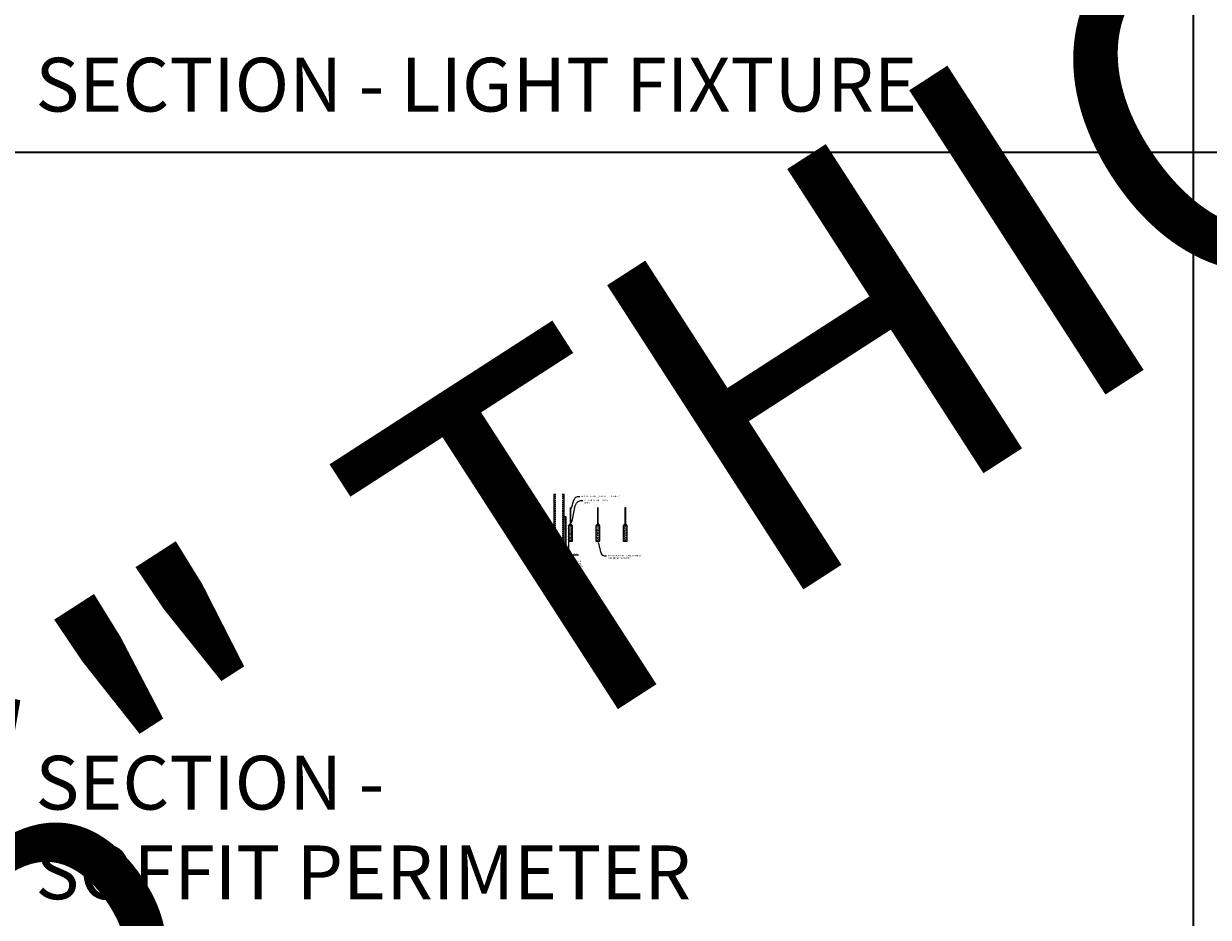
# Model space of a CAD drawing. Units: inches. Extents: x 0 to 1785, y 4312 to 5520.
# Drawn here: x 438 to 870, y 4609 to 4935 of the extents above; entities that cross this region are included whole.
import ezdxf
from ezdxf import colors
from ezdxf.entities.mleader import LeaderData, LeaderLine
from ezdxf.enums import TextEntityAlignment as Align
from ezdxf.math import Vec2, Vec3

# ---------------------------------------------------------------- set-up
doc = ezdxf.new("R2010")
doc.units = ezdxf.units.IN
doc.header["$MEASUREMENT"] = 0
doc.header["$PDMODE"] = 3
doc.header["$PDSIZE"] = 0.15625
doc.linetypes.add('HIDDEN', pattern=[0.375, 0.25, -0.125])
doc.layers.get('0').update_dxf_attribs({"lineweight": 25})
for name, color, linetype, lineweight in [('A-WALL', 7, 'Continuous', 25), ('Z-ANNO-DIMS', 1, 'Continuous', 25), ('Z-ANNO-NOTE', 7, 'Continuous', 35), ('Z-CLNG-SUSP', 3, 'Continuous', 18), ('Z-CLNG-SUSP-COMP', 8, 'Continuous', 18), ('Z-CLNG-WOOD', 5, 'Continuous', 25), ('Z-CLNG-WOOD-PATT', 2, 'Continuous', 15)]:
    doc.layers.add(name, color=color, linetype=linetype, lineweight=lineweight)
doc.layers.add('Z-ANNO-NPLT', color=252, linetype='Continuous', lineweight=35, plot=False)
doc.layers.add('Z-ANNO-RDME', color=252, linetype='Continuous', lineweight=35, plot=False)
doc.styles.add('1-4', font='arial.ttf', dxfattribs={"height": 0.375})
doc.styles.get("Standard").update_dxf_attribs({"font": 'arial.ttf', "height": 0.09375})
doc.dimstyles.new('1-4', dxfattribs={"dimscale": 4, "dimtxt": 0.09375, "dimasz": 0.125, "dimexe": 0.09375, "dimexo": 0.0625, "dimgap": 0.0625, "dimtad": 1, "dimtoh": 1, "dimdec": 5, "dimzin": 3, "dimdsep": 46, "dimlunit": 5, "dimtxsty": '1-4', "dimblk": 'ARCHTICK', "dimcen": 0, "dimdle": 0.09375, "dimclrd": 256, "dimclre": 256, "dimclrt": 256, "dimadec": 1, "dimazin": 0, "dimtfac": 1, "dimtdec": 5, "dimtofl": 0, "dimtmove": 0, "dimatfit": 3, "dimfxl": 0, "dimfrac": 2, "dimtolj": 1, "dimtzin": 0, "dimlwd": -1, "dimlwe": -1, "dimarcsym": 0})

# ---------------------------------------------------------------- blocks, each defined once
blk = doc.blocks.new('_ARCHTICK')
at = {"color": 0, "linetype": 'ByBlock', "const_width": 0.15}
blk.add_lwpolyline([(-0.5, -0.5), (0.5, 0.5)], dxfattribs=at)
blk = doc.blocks.new('*D2')
at = {"layer": 'Defpoints', "color": 0, "transparency": 16777216}
for p in [(636.25, 4746.61), (635.25, 4743.36), (636.25, 4741.58)]:
    blk.add_point(p, dxfattribs=at)
at = {"layer": 'Z-ANNO-DIMS', "transparency": 16777216}
for p, q in [((636.25, 4746.36), (636.25, 4741.21)), ((634.88, 4741.58), (636.25, 4741.58)), ((635.25, 4743.11), (635.25, 4741.21)), ((636.25, 4741.58), (639.86, 4741.58))]:
    blk.add_line(p, q, dxfattribs=at)
at = {"layer": 'Z-ANNO-DIMS', "transparency": 16777216, "xscale": 0.5, "yscale": 0.5, "zscale": 0.5, "rotation": 180}
blk.add_blockref('_ARCHTICK', (635.25, 4741.58), dxfattribs=at)
at = {"layer": 'Z-ANNO-DIMS', "transparency": 16777216, "xscale": 0.5, "yscale": 0.5, "zscale": 0.5}
blk.add_blockref('_ARCHTICK', (636.25, 4741.58), dxfattribs=at)
at = {"layer": 'Z-ANNO-DIMS', "transparency": 16777216, "insert": (638.31, 4742.02), "char_height": 0.375, "attachment_point": 5, "style": '1-4'}
blk.add_mtext('\\A1;1" REVEAL', dxfattribs=at)
blk = doc.blocks.new('*U25')
at = {"layer": 'Z-CLNG-SUSP-COMP'}
for p, q in [((-0.17, 0.03), (0.17, 0.03)), ((-0.17, 0.03), (-0.17, 0)), ((-0.17, 0), (0.17, 0)), ((-0.14, 0.03), (-0.14, 0.12)), ((0.11, 0.14), (-0.11, 0.14)), ((-0.07, 0.03), (-0.07, 0.12)), ((0.07, 0.03), (0.07, 0.12)), ((0.14, 0.12), (0.14, 0.03)), ((0.17, 0.03), (0.17, 0))]:
    blk.add_line(p, q, dxfattribs=at)
at = {"layer": 'Z-CLNG-SUSP-COMP', "extrusion": (0, 0, -1), "flags": 128}
for points in [[(0.14, 0.12), (0.13, 0.14), (0.11, 0.14), (0.09, 0.14), (0.07, 0.12)], [(0.07, 0.12), (0.04, 0.14), (0, 0.14), (-0.04, 0.14), (-0.07, 0.12)], [(-0.07, 0.12), (-0.09, 0.14), (-0.11, 0.14), (-0.13, 0.14), (-0.14, 0.12)]]:
    blk.add_lwpolyline(points, dxfattribs=at)
at = {"layer": 'Z-CLNG-SUSP-COMP'}
for centre, start, end in [((-0.11, 0.1), 90, 149.9699), ((0.11, 0.1), 30.0301, 90)]:
    blk.add_arc(centre, 0.0379, start, end, dxfattribs=at)
blk = doc.blocks.new('*U108')
at = {"layer": 'Z-CLNG-SUSP-COMP', "extrusion": (-1, -1.60812e-16, -1.22465e-16)}
for p, q in [((-0.31, 0.49), (-0.04, 0.49)), ((-0.31, 0.49), (-0.31, 0.44)), ((-0.04, 0.44), (-0.31, 0.44)), ((-0.31, 0.07), (-0.31, 0.44)), ((-0.31, 0.04), (-0.31, 0.07)), ((-0.09, 0.07), (-0.31, 0.07)), ((0.31, 0.04), (-0.31, 0.04)), ((-0.31, 0), (-0.31, 0.04)), ((0.31, 0), (-0.31, 0)), ((-0.25, 0.28), (-0.22, 0.33)), ((-0.22, 0.32), (-0.25, 0.27)), ((-0.25, 0.27), (-0.25, 0.28)), ((-0.22, 0.21), (-0.25, 0.27)), ((-0.22, 0.33), (-0.22, 0.32)), ((-0.21, 0.34), (-0.14, 0.34)), ((-0.21, 0.32), (-0.21, 0.34)), ((-0.14, 0.32), (-0.21, 0.32)), ((-0.21, 0.12), (-0.21, 0.21)), ((-0.06, 0.11), (-0.2, 0.11)), ((-0.14, 0.34), (-0.14, 0.32)), ((-0.14, 0.21), (-0.14, 0.19)), ((-0.14, 0.19), (-0.14, 0.18)), ((-0.13, 0.33), (-0.1, 0.28)), ((-0.13, 0.32), (-0.13, 0.33)), ((-0.1, 0.27), (-0.13, 0.32)), ((-0.1, 0.27), (-0.13, 0.21)), ((-0.13, 0.18), (-0.04, 0.18)), ((-0.13, 0.17), (-0.13, 0.18)), ((-0.05, 0.17), (-0.13, 0.17)), ((-0.1, 0.28), (-0.1, 0.27)), ((-0.04, 0.49), (-0.04, 0.44)), ((-0.04, 0.49), (0, 0.49)), ((0, 0.45), (-0.04, 0.45)), ((-0.04, 0.19), (-0.04, 0.44)), ((0.04, 0.43), (-0.04, 0.43)), ((-0.04, 0.18), (-0.04, 0.19)), ((-0.04, 0.18), (-0.04, 0.17)), ((0, 0.49), (0.04, 0.49)), ((0.04, 0.45), (0, 0.45)), ((0.04, 0.44), (0.04, 0.49)), ((0.04, 0.49), (0.31, 0.49)), ((0.31, 0.44), (0.04, 0.44)), ((0.04, 0.44), (0.04, 0.18)), ((0.31, 0.07), (0.26, 0.07)), ((0.31, 0.44), (0.31, 0.49)), ((0.31, 0.44), (0.31, 0.07)), ((0.31, 0.07), (0.31, 0.04)), ((0.31, 0.04), (0.31, 0))]:
    blk.add_line(p, q, dxfattribs=at)
at = {"layer": 'Z-CLNG-SUSP-COMP'}
blk.add_lwpolyline([(-0.03, 0.49), (-0.03, 6.49), (0.03, 6.49), (0.03, 0.49)], dxfattribs=at)
for centre, major_axis, start_param, end_param in [((-0.24, 0.27), (-0.008, 0), -0.523599, 0.523599), ((-0.21, 0.33), (-0.008, 0), -1.570796, -0.523599), ((-0.2, 0.12), (-0.008, 0), 0, 1.570796), ((-0.14, 0.33), (-0.008, 0), -2.617994, -1.570796), ((-0.13, 0.18), (-0.008, 0), 0, 1.570796), ((-0.11, 0.27), (0.008, 0), -0.523599, 0.523599)]:
    blk.add_ellipse(centre, major_axis=major_axis, ratio=0.939693, start_param=start_param, end_param=end_param, dxfattribs=at)
at = {"layer": 'Z-CLNG-SUSP-COMP', "extrusion": (-1.11145e-17, -3.84305e-18, -1)}
blk.add_ellipse((-0.21, 0.32), major_axis=(0.008, 0), ratio=0.939693, start_param=-2.617994, end_param=-1.570796, dxfattribs=at)
at = {"layer": 'Z-CLNG-SUSP-COMP', "extrusion": (1.40445e-17, -1.93008e-17, -1)}
blk.add_ellipse((-0.21, 0.22), major_axis=(0.008, 0), ratio=0.939693, start_param=1.830224, end_param=2.617994, dxfattribs=at)
at = {"layer": 'Z-CLNG-SUSP-COMP', "extrusion": (-6.48251e-29, 1.16147e-17, -1)}
blk.add_ellipse((-0.14, 0.32), major_axis=(0.008, 0), ratio=0.939693, start_param=-1.570796, end_param=-0.523599, dxfattribs=at)
at = {"layer": 'Z-CLNG-SUSP-COMP', "extrusion": (-1.25623e-17, 4.11531e-17, -1)}
blk.add_ellipse((-0.14, 0.22), major_axis=(0.008, 0), ratio=0.939693, start_param=0.523599, end_param=1.311369, dxfattribs=at)
at = {"layer": 'Z-CLNG-SUSP-COMP', "extrusion": (-6.97389e-32, 1.16147e-17, -1)}
blk.add_ellipse((-0.13, 0.19), major_axis=(-0.008, 0), ratio=0.939693, start_param=-1.570796, end_param=0, dxfattribs=at)
at = {"layer": 'Z-CLNG-SUSP-COMP', "extrusion": (-1.12071e-31, 1.16147e-17, -1)}
blk.add_ellipse((-0.04, 0.19), major_axis=(0.008, 0), ratio=0.939693, start_param=0, end_param=1.570796, dxfattribs=at)
at = {"layer": 'Z-CLNG-SUSP-COMP'}
blk.add_blockref('*U25', (0.09, 0.04), dxfattribs=at)
blk = doc.blocks.new('Baffle Member Cross Section')
at = {"layer": 'Z-CLNG-WOOD-PATT'}
h = blk.add_hatch(dxfattribs=at)
h.set_pattern_fill('PARTICLEBOARD', color=256, pattern_type=2)
h.set_pattern_definition([(0, (0.09, 0.87), (0, 1), [0, -1]), (0, (0.21, 0.71), (0, 1), [0, -1]), (0, (0.16, 0.47), (0, 1), [0, -1]), (0, (0.51, 0.24), (0, 1), [0, -1]), (0, (0.48, 0.6), (0, 1), [0, -1]), (0, (0.75, 0.84), (0, 1), [0, -1]), (0, (0.4, 0.91), (0, 1), [0, -1]), (0, (0.82, 0.5), (0, 1), [0, -1]), (0, (0.77, 0.18), (0, 1), [0, -1]), (0, (0.03, 0.03), (0, 1), [0, -1]), (0, (0.21, 0.23), (0, 1), [0, -1]), (0, (0.35, 0.04), (0, 1), [0, -1]), (0, (0.96, 0.68), (0, 1), [0, -1]), (0, (0.64, 0.43), (0, 1), [0, -1]), (0, (0.56, 0.76), (0, 1), [0, -1]), (0, (0.73, 0.67), (0, 1), [0, -1]), (0, (0.37, 0.4), (0, 1), [0, -1]), (0, (0.65, 0.94), (0, 1), [0, -1]), (0, (0.96, 0.35), (0, 1), [0, -1]), (0, (0.93, 0.05), (0, 1), [0, -1]), (75.9638, (0.18, 0.57), (-0.999998, -3.0000005), [0.04123, -4.081875]), (329.0362, (0.35, 0.78), (-2.999998, 2.0000025), [0.05831, -5.77264]), (338.1986, (0.64, 0.55), (3.0000003, -1), [0.05385, -5.33131]), (149.0362, (0.65, 0.07), (2.999998, -2.0000025), [0.05831, -5.77264]), (53.13, (0.34, 0.2), (2, 3), [0.05, -4.95]), (315, (0.87, 0.92), (1, -2e-16), [0.05657, -1.35764]), (101.31, (0.8, 0.3), (-0.9999976, 4.0000008), [0.05099, -5.04803]), (323.13, (0.06, 0.34), (3, -2), [0.05, -4.95]), (315, (0.18, 0.97), (1, -2e-16), [0.04243, -1.37179])])
h.paths.add_polyline_path([(-0.6875, 3.28125), (0.6875, 3.28125), (0.6875, 9), (-0.6875, 9)])
at = {"layer": 'Z-CLNG-WOOD', "lineweight": 9}
for p, q in [((-0.6875, 9), (-0.6875, 3.28125)), ((0.6875, 3.28125), (0.6875, 9)), ((-0.6875, 3.28125), (-0.71875, 3.28125)), ((-0.6875, 3.28125), (0.6875, 3.28125)), ((0.6875, 3.28125), (0.71875, 3.28125))]:
    blk.add_line(p, q, dxfattribs=at)
at = {"layer": 'Z-CLNG-WOOD'}
blk.add_lwpolyline([(-0.71875, 3.25), (0.71875, 3.25), (0.71875, 9), (-0.71875, 9)], close=True, dxfattribs=at)
at = {"layer": 'Z-CLNG-SUSP-COMP'}
blk.add_blockref('*U108', (0, 9), dxfattribs=at)

msp = doc.modelspace()

# ---------------------------------------------------------------- hatches: boundary and pattern name
at = {"layer": 'A-WALL', "lineweight": 15}
h = msp.add_hatch(dxfattribs=at)
h.set_pattern_fill('AR-SAND', color=256, scale=0.333, style=0)
h.set_pattern_definition([(37.5, (634.65625, 4736.9696), (-0.020977, 0.641632), [0, -0.50616, 0, -0.5661, 0, -0.541125]), (7.5, (634.65625, 4736.9696), (0.589336, 0.939775), [0, -0.27306, 0, -0.45621, 0, -0.174825]), (327.5, (634.24666, 4736.9696), (1.03701, 0.001884), [0, -0.1665, 0, -0.5994, 0, -0.78255]), (317.5, (634.2467, 4736.9696), (1.00104, 0.292266), [0, -0.08325, 0, -0.39294, 0, -0.44955])])
h.paths.add_polyline_path([(635.21875, 4755.532079), (634.65625, 4755.532079), (634.65625, 4743.3863), (635.21875, 4743.3863)])
h = msp.add_hatch(dxfattribs=at)
h.set_pattern_fill('AR-SAND', color=256, scale=0.333, angle=90, style=0)
h.set_pattern_definition([(127.5, (641.0105, 4743.3863), (-0.641632, -0.020977), [0, -0.50616, 0, -0.5661, 0, -0.541125]), (97.5, (641.0105, 4743.3863), (-0.939775, 0.589336), [0, -0.27306, 0, -0.45621, 0, -0.174825]), (57.5, (641.0105, 4742.9767), (-0.001884, 1.03701), [0, -0.1665, 0, -0.5994, 0, -0.78255]), (47.5, (641.0105, 4742.9767), (-0.292266, 1.00104), [0, -0.08325, 0, -0.39294, 0, -0.44955])])
h.paths.add_polyline_path([(622.447971, 4743.9488), (622.447971, 4743.3863), (634.59375, 4743.3863), (634.59375, 4743.9488)])

# ---------------------------------------------------------------- linework, layer by layer
at = {"layer": 'A-WALL'}
for p, q in [((630.8868, 4763.855054), (630.8868, 4745.23005)), ((634.625, 4755.563329), (634.625, 4763.855054)), ((629.6368, 4747.71825), (622.596165, 4747.71825))]:
    msp.add_line(p, q, dxfattribs=at)
at = {"layer": 'A-WALL', "linetype": 'HIDDEN', "ltscale": 2}
for p, q in [((631.4434, 4763.855054), (631.4434, 4744.03665)), ((634.0684, 4763.855054), (634.0684, 4744.03665)), ((630.8302, 4747.16165), (622.596165, 4747.16165)), ((630.8302, 4744.53665), (622.596165, 4744.53665))]:
    msp.add_line(p, q, dxfattribs=at)
at = {"layer": 'A-WALL'}
for points in [[(635.25, 4743.35505), (634.625, 4743.35505), (634.625, 4755.563329), (635.25, 4755.563329)], [(635.21875, 4743.3863), (634.65625, 4743.3863), (634.65625, 4755.532079), (635.21875, 4755.532079)]]:
    msp.add_lwpolyline(points, close=True, dxfattribs=at)
for points in [[(622.596165, 4743.98005), (634.625, 4743.98005), (634.625, 4743.35505), (622.596165, 4743.35505)], [(622.596165, 4743.9488), (634.625, 4743.9488)], [(634.625, 4743.3863), (622.596165, 4743.3863)]]:
    msp.add_lwpolyline(points, dxfattribs=at)
at = {"layer": 'Z-ANNO-NPLT'}
for p, q in [((864, 5464.327269), (864, 4312.327269)), ((1728, 4888.327269), (0, 4888.327269))]:
    msp.add_line(p, q, dxfattribs=at)
at = {"layer": 'Z-CLNG-SUSP'}
for points in [[(629.6368, 4747.71825), (630.7372, 4747.71825, -0.4142135624), (630.8868, 4747.56865), (630.8868, 4744.12965, -0.4142135624), (630.7372, 4743.98005), (629.6368, 4743.98005), (629.6368, 4744.03665), (630.7372, 4744.03665, 0.4142135624), (630.8302, 4744.12965), (630.8302, 4747.56865, 0.4142135624), (630.7372, 4747.66165), (629.6368, 4747.66165)], [(634.625, 4745.23005), (634.625, 4744.12965, -0.4142135624), (634.4754, 4743.98005), (631.0364, 4743.98005, -0.4142135624), (630.8868, 4744.12965), (630.8868, 4745.23005), (630.9434, 4745.23005), (630.9434, 4744.12965, 0.4142135624), (631.0364, 4744.03665), (634.4754, 4744.03665, 0.4142135624), (634.5684, 4744.12965), (634.5684, 4745.23005)]]:
    msp.add_lwpolyline(points, format="xyb", close=True, dxfattribs=at)

# ---------------------------------------------------------------- block references
at = {"layer": 'Z-CLNG-WOOD'}
for p in [(636.96875, 4743.35505), (646.968715, 4743.35505), (656.968681, 4743.35505)]:
    msp.add_blockref('Baffle Member Cross Section', p, dxfattribs=at)

# ---------------------------------------------------------------- texts
at = {"layer": 'Z-ANNO-NPLT'}
msp.add_text('1 7/16" THICK MEMBERS', height=132, rotation=32.82587975, dxfattribs=at).set_placement((9.627927, 4426.594965), align=Align.TOP_LEFT)
at = {"layer": 'Z-ANNO-RDME', "char_height": 19.61711113, "width": 412.22692483, "attachment_point": 7}
for s, insert in [('SECTION - LIGHT FIXTURE', (441.875309, 4897.104218)), ('SECTION -\\PSOFFIT PERIMETER', (441.875309, 4609.90978))]:
    msp.add_mtext(s, dxfattribs=dict(at, insert=insert))

# ---------------------------------------------------------------- dimensions: what is measured, and where the dimension line sits
at = {"layer": 'Z-ANNO-DIMS'}
dim = msp.add_linear_dim(base=(636.25, 4741.581911), p1=(635.25, 4743.35505), p2=(636.25, 4746.60505), text='<> REVEAL', dimstyle='1-4', override={"dimlunit": 4, "dimpost": ''}, dxfattribs=at)
dim.commit()
dim.dimension.update_dxf_attribs({"geometry": '*D2', "text_midpoint": (638.307256, 4742.020306)})

# ---------------------------------------------------------------- next in the draw order: leaders
at = {"layer": 'Z-ANNO-NOTE'}
ml = msp.add_multileader_mtext('Standard', dxfattribs=at)
ml.set_content('AIRCRAFT CABLE (TYP; SHIPPED LOOSE)', color=256)
ml.set_leader_properties()
ml.build(insert=Vec2(0, 0))
ml.multileader.update_dxf_attribs({"leader_type": 2, "text_right_attachment_type": 3, "dogleg_length": 0.36, "arrow_head_size": 0.5625})
ctx = ml.context
ctx.base_point, ctx.char_height, ctx.arrow_head_size, ctx.landing_gap_size, ctx.plane_origin = Vec3(640.336797, 4762.869493), 0.56249992, 0.5625, 0.54, Vec3(638.687356, 4756.930452)
ctx.right_attachment = 3
notes = []
notes.append((ctx, [(0, (1, 1, 0), (638.176797, 4762.869493), (1, 0), 2.16, [(0, [(637, 4757.949866), (639.488513, 4762.869493)], 0, [])])]))
ctx.mtext.insert, ctx.mtext.flow_direction = Vec3(640.876797, 4763.23343), 5
ctx.mtext.has_bg_fill, ctx.mtext.bg_color, ctx.mtext.bg_scale_factor, ctx.mtext.bg_transparency, ctx.mtext.use_window_bg_color = 1, -1027028792, 1.5, 0, 1
ml = msp.add_multileader_mtext('Standard', dxfattribs=at)
ml.set_content('PERIMETER\\PCONDITION\\P(BY OTHERS)', color=256)
ml.set_leader_properties()
ml.build(insert=Vec2(0, 0))
ml.multileader.update_dxf_attribs({"leader_type": 2, "text_right_attachment_type": 3, "dogleg_length": 2.16, "arrow_head_size": 0.5625})
ctx = ml.context
ctx.base_point, ctx.char_height, ctx.arrow_head_size, ctx.landing_gap_size, ctx.plane_origin = Vec3(636.21703, 4739.169371), 0.56249992, 0.5625, 0.54, Vec3(631.420528, 4734.249424)
ctx.right_attachment = 3
notes.append((ctx, [(0, (1, 1, 0), (634.05703, 4739.169371), (1, 0), 2.16, [(0, [(632.61332, 4743.630174), (633.86923, 4739.234031)], 0, [])])]))
ctx.mtext.insert, ctx.mtext.flow_direction = Vec3(636.75703, 4739.533308), 5
ctx.mtext.has_bg_fill, ctx.mtext.bg_color, ctx.mtext.bg_scale_factor, ctx.mtext.bg_transparency, ctx.mtext.use_window_bg_color = 1, -1027028792, 1.5, 0, 1
ml = msp.add_multileader_mtext('Standard', dxfattribs=at)
ml.set_content('9WOOD AIRCRAFT HANGER BAFFLE CEILING MEMBER (TYP) ', color=256)
ml.set_leader_properties()
ml.build(insert=Vec2(0, 0))
ml.multileader.update_dxf_attribs({"leader_type": 2, "text_right_attachment_type": 3, "dogleg_length": 0.36, "arrow_head_size": 0.5625})
ctx = ml.context
ctx.base_point, ctx.char_height, ctx.arrow_head_size, ctx.landing_gap_size, ctx.plane_origin = Vec3(650.116346, 4741.233742), 0.56249992, 0.5625, 0.54, Vec3(648.466904, 4738.466985)
ctx.right_attachment = 3
notes.append((ctx, [(0, (1, 1, 0), (647.956346, 4741.233742), (1, 0), 2.16, [(0, [(646.843715, 4746.60505), (649.268061, 4741.233742)], 0, [])])]))
ctx.mtext.insert, ctx.mtext.width, ctx.mtext.flow_direction = Vec3(650.656346, 4741.597678), 12.92759633, 5
ctx.mtext.has_bg_fill, ctx.mtext.bg_color, ctx.mtext.bg_scale_factor, ctx.mtext.bg_transparency, ctx.mtext.use_window_bg_color = 1, -1027028792, 1.5, 0, 1
for ctx, leaders in notes:
    for number, flags, end, landing, length, lines in leaders:
        leader = LeaderData()
        leader.index, (leader.has_last_leader_line, leader.has_dogleg_vector, leader.attachment_direction) = number, flags
        leader.last_leader_point, leader.dogleg_vector, leader.dogleg_length = Vec3(end), Vec3(landing), length
        for number, points, colour, breaks in lines:
            line = LeaderLine()
            line.index, line.vertices, line.color, line.breaks = number, Vec3.list(points), colors.encode_raw_color(colour), breaks
            leader.lines.append(line)
        ctx.leaders.append(leader)

# ---------------------------------------------------------------- next in the draw order: leaders
ml = msp.add_multileader_mtext('Standard', dxfattribs=at)
ml.set_content('AIRCRAFT CABLE BRACKET\\P(TYP) ', color=256)
ml.set_leader_properties()
ml.build(insert=Vec2(0, 0))
ml.multileader.update_dxf_attribs({"leader_type": 2, "text_right_attachment_type": 3, "dogleg_length": 0.36, "arrow_head_size": 0.5625})
ctx = ml.context
ctx.base_point, ctx.char_height, ctx.arrow_head_size, ctx.landing_gap_size, ctx.plane_origin = Vec3(641.525842, 4761.407392), 0.56249992, 0.5625, 0.54, Vec3(638.321291, 4752.319282)
ctx.right_attachment = 3
notes = []
notes.append((ctx, [(0, (1, 1, 0), (639.365842, 4761.407392), (1, 0), 2.16, [(0, [(637.143125, 4752.848175), (640.677557, 4761.407392)], 0, [])])]))
ctx.mtext.insert, ctx.mtext.width, ctx.mtext.flow_direction = Vec3(642.065842, 4761.771329), 11.1244555, 5
ctx.mtext.has_bg_fill, ctx.mtext.bg_color, ctx.mtext.bg_scale_factor, ctx.mtext.bg_transparency, ctx.mtext.use_window_bg_color = 1, -1027028792, 1.5, 0, 1
for ctx, leaders in notes:
    for number, flags, end, landing, length, lines in leaders:
        leader = LeaderData()
        leader.index, (leader.has_last_leader_line, leader.has_dogleg_vector, leader.attachment_direction) = number, flags
        leader.last_leader_point, leader.dogleg_vector, leader.dogleg_length = Vec3(end), Vec3(landing), length
        for number, points, colour, breaks in lines:
            line = LeaderLine()
            line.index, line.vertices, line.color, line.breaks = number, Vec3.list(points), colors.encode_raw_color(colour), breaks
            leader.lines.append(line)
        ctx.leaders.append(leader)

doc.saveas('drawing.dxf')
